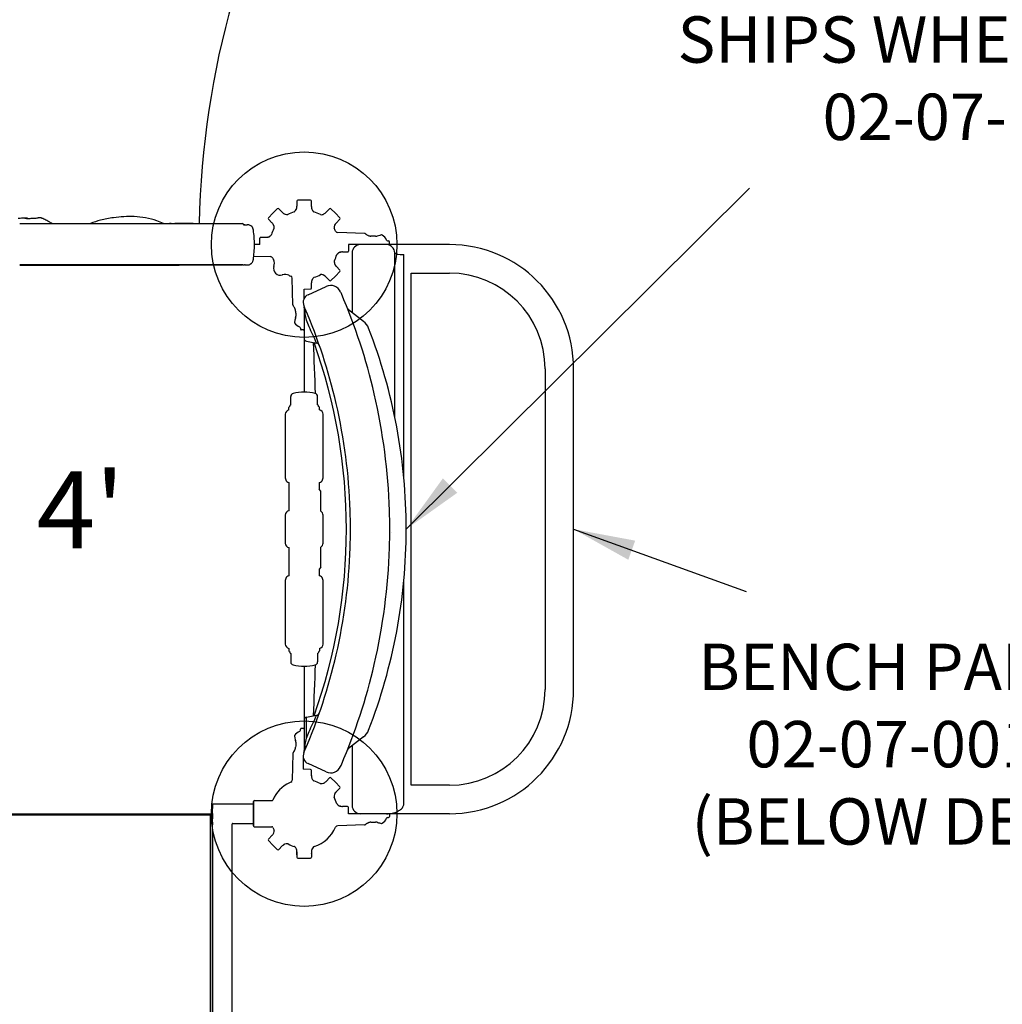
# Model space of a CAD drawing. Units: inches. Extents: x -189 to 159, y -255 to 211.
# Drawn here: x 32 to 96, y -31 to 33 of the extents above; entities that cross this region are included whole.
import ezdxf

# ---------------------------------------------------------------- set-up
doc = ezdxf.new("R2010")
doc.units = ezdxf.units.IN
doc.header["$LTSCALE"] = 10
doc.header["$MEASUREMENT"] = 0
for name, color, linetype in [('1', 7, 'Continuous'), ('16', 7, 'Continuous'), ('7081', 4, 'Continuous'), ('8', 7, 'Continuous')]:
    doc.layers.add(name, color=color, linetype=linetype)
doc.styles.add('NORMAL', font='simplex')
doc.dimstyles.get("Standard").update_dxf_attribs({"dimtxt": 0.18, "dimasz": 0.18, "dimexe": 0.18, "dimexo": 0.0625, "dimgap": 0.09, "dimtad": 0, "dimtih": 1, "dimtoh": 1, "dimdec": 4, "dimzin": 0, "dimdsep": 46, "dimtxsty": 'Standard', "dimcen": 0.09, "dimadec": 0, "dimazin": 0, "dimtfac": 1, "dimtdec": 4, "dimtofl": 0, "dimtmove": 0, "dimatfit": 3, "dimfxl": 1, "dimtolj": 1, "dimtzin": 0, "dimarcsym": 0})

msp = doc.modelspace()

# ---------------------------------------------------------------- linework, layer by layer
at = {"layer": '1'}
for p, q in [((50.394, 21.21), (50.394, 20.884)), ((50.866, 21.28), (50.455, 21.272)), ((51.278, 21.272), (50.866, 21.28)), ((51.339, 20.868), (51.339, 21.21)), ((48.834, 20.438), (48.548, 20.142)), ((48.834, 20.438), (48.548, 20.142)), ((49.13, 20.724), (48.834, 20.438)), ((49.13, 20.724), (48.834, 20.438)), ((49.457, 20.483), (49.217, 20.723)), ((49.457, 20.483), (49.217, 20.723)), ((52.515, 20.723), (52.268, 20.476)), ((52.602, 20.724), (52.898, 20.438)), ((53.184, 20.142), (52.898, 20.438)), ((32.461, 19.77), (42.496, 19.77)), ((34.472, 19.77), (34.489, 19.77)), ((34.521, 19.77), (34.557, 19.77)), ((34.557, 19.77), (37.047, 19.77)), ((41.768, 19.77), (43.146, 19.77)), ((42.496, 19.77), (46.866, 19.77)), ((42.779, 19.77), (42.496, 19.77)), ((43.687, 19.771), (45.528, 19.77)), ((48.549, 20.055), (48.779, 19.824)), ((48.549, 20.055), (48.779, 19.824)), ((52.926, 19.797), (53.184, 20.055)), ((46.937, 19.699), (46.937, 19.691)), ((46.937, 19.699), (46.937, 19.691)), ((46.937, 19.691), (47.141, 19.691)), ((46.937, 19.691), (46.937, 19.691)), ((47.023, 19.691), (47.049, 19.691)), ((54.765, 19.136), (53.041, 19.181)), ((47.994, 18.406), (47.999, 18.817)), ((48.387, 18.878), (48.061, 18.878)), ((56.264, 18.651), (56.329, 18.649)), ((56.387, 18.466), (56.387, 18.589)), ((47.994, 18.406), (47.647, 18.406)), ((53.345, 17.933), (53.671, 17.933)), ((53.74, 18.406), (53.733, 17.994)), ((60.268, 18.406), (53.74, 18.406)), ((53.969, 17.866), (53.969, 14.01)), ((56.725, 7.271), (56.725, 17.866)), ((47.606, 17.658), (48.691, 17.63)), ((57.315, 3.305), (57.315, 17.76)), ((32.461, 17.082), (42.576, 17.082)), ((46.899, 17.09), (32.463, 17.09)), ((42.576, 17.082), (42.779, 17.083)), ((46.851, 17.082), (43.652, 17.082)), ((46.899, 17.09), (46.961, 17.09)), ((47.15, 17.09), (47.179, 17.09)), ((52.898, 16.373), (53.184, 16.669)), ((52.898, 16.373), (53.184, 16.669)), ((53.184, 16.756), (52.953, 16.987)), ((53.184, 16.756), (52.953, 16.987)), ((50.135, 14.507), (50.09, 16.23)), ((51.339, 15.601), (51.339, 15.927)), ((52.271, 16.332), (52.515, 16.088)), ((52.271, 16.332), (52.515, 16.088)), ((52.602, 16.087), (52.898, 16.373)), ((52.602, 16.087), (52.898, 16.373)), ((57.783, 16.56), (60.268, 16.56)), ((57.783, -16.56), (57.783, 16.56)), ((50.866, 15.531), (51.278, 15.539)), ((50.866, 14.927), (50.866, 15.531)), ((51.123, 15.168), (52.292, 15.699)), ((52.292, 15.699), (52.296, 15.701)), ((50.866, 14.403), (50.866, 8.869)), ((54.716, 13.432), (53.744, 14.184)), ((50.621, 13.007), (50.622, 12.943)), ((50.806, 12.884), (50.682, 12.884)), ((51.011, 12.157), (51.661, 12.042)), ((66.454, 10.374), (66.454, -10.374)), ((68.299, -10.374), (68.299, 10.374)), ((50, 8.035), (50, 8.592)), ((51.732, 8.035), (51.732, 8.592)), ((49.882, 7.714), (49.882, 7.877)), ((49.941, 7.936), (49.941, 7.976)), ((51.791, 7.936), (51.791, 7.976)), ((51.85, 7.714), (51.85, 7.877)), ((49.646, 7.431), (49.646, 3.312)), ((52.087, 3.312), (52.087, 7.431)), ((49.888, 1.191), (49.888, 3.022)), ((51.844, 3.022), (51.844, 2.591)), ((51.938, 2.459), (51.844, 2.591)), ((51.946, 1.155), (51.946, 2.436)), ((49.646, 0.906), (49.646, -0.906)), ((52.087, -0.906), (52.087, 0.906)), ((56.512, -0.205), (56.512, -0.205)), ((49.888, -3.022), (49.888, -1.191)), ((51.946, -2.436), (51.946, -1.155)), ((51.938, -2.459), (51.844, -2.591)), ((51.844, -2.591), (51.844, -3.022)), ((49.646, -3.312), (49.646, -7.431)), ((52.087, -7.431), (52.087, -3.312)), ((57.315, -17.76), (57.315, -3.305)), ((49.882, -7.714), (49.882, -7.877)), ((49.941, -7.936), (49.941, -7.976)), ((50, -8.035), (50, -8.592)), ((51.732, -8.035), (51.732, -8.592)), ((51.791, -7.936), (51.791, -7.976)), ((51.85, -7.714), (51.85, -7.877)), ((50.866, -8.869), (50.866, -14.351)), ((51.011, -12.157), (51.661, -12.042)), ((51.011, -13.519), (51.011, -12.157)), ((50.621, -13.008), (50.622, -12.943)), ((50.806, -12.884), (50.682, -12.884)), ((54.716, -13.432), (53.744, -14.184)), ((53.969, -14.01), (53.969, -17.866)), ((50.135, -14.507), (50.09, -16.23)), ((50.806, -14.742), (50.806, -15.532)), ((52.292, -15.699), (51.123, -15.168)), ((51.278, -15.539), (50.806, -15.532)), ((52.515, -16.088), (52.285, -16.319)), ((52.515, -16.088), (52.285, -16.319)), ((52.898, -16.373), (52.602, -16.087)), ((52.898, -16.373), (52.602, -16.087)), ((53.184, -16.669), (52.898, -16.373)), ((53.184, -16.669), (52.898, -16.373)), ((60.268, -16.56), (57.783, -16.56)), ((52.855, -17.085), (53.184, -16.756)), ((52.855, -17.085), (53.184, -16.756)), ((44.941, -17.776), (47.589, -17.776)), ((47.589, -17.776), (47.589, -17.621)), ((47.589, -17.621), (47.589, -19.19)), ((47.651, -17.559), (48.781, -17.559)), ((19.98, -18.406), (44.941, -18.406)), ((44.941, -18.406), (44.941, -18.058)), ((44.941, -19.644), (44.941, -18.39)), ((44.941, -18.615), (44.941, -18.406)), ((44.941, -18.406), (44.941, -18.615)), ((53.671, -17.933), (53.345, -17.933)), ((53.738, -18.406), (53.733, -17.994)), ((60.268, -18.406), (53.738, -18.406)), ((56.387, -18.466), (56.387, -18.589)), ((19.98, -18.484), (44.941, -18.484)), ((44.783, -18.484), (44.783, -62.185)), ((44.941, -18.615), (44.941, -18.728)), ((44.941, -18.959), (44.941, -18.728)), ((44.941, -18.959), (44.941, -19.126)), ((44.941, -19.07), (44.941, -18.96)), ((44.941, -19.033), (44.941, -19.072)), ((44.941, -19.07), (44.941, -19.07)), ((44.941, -60.316), (44.941, -19.072)), ((46.201, -60.316), (46.201, -19.072)), ((46.235, -19.035), (47.589, -19.035)), ((56.264, -18.651), (56.329, -18.649)), ((44.941, -19.644), (44.941, -61.555)), ((47.651, -19.252), (48.781, -19.252)), ((54.765, -19.136), (53.041, -19.181)), ((48.548, -20.142), (48.834, -20.438)), ((48.548, -20.142), (48.834, -20.438)), ((48.801, -19.802), (48.549, -20.055)), ((48.801, -19.802), (48.549, -20.055)), ((48.834, -20.438), (49.13, -20.724)), ((48.834, -20.438), (49.13, -20.724)), ((49.217, -20.723), (49.447, -20.492)), ((49.217, -20.723), (49.447, -20.492)), ((50.394, -20.869), (50.394, -21.21)), ((51.339, -21.012), (51.339, -20.971)), ((50.455, -21.272), (50.866, -21.28)), ((50.866, -21.28), (51.278, -21.272))]:
    msp.add_line(p, q, dxfattribs=at)
for centre, radius, start, end in [((102.237, 18.406), 81.363, 120.52748, 179.03889), ((102.237, 18.405), 58.189, 121.47707, 178.656), ((50.456, 21.21), 0.0621, 91, 180), ((51.276, 21.21), 0.0621, 0, 89), ((49.173, 20.679), 0.0621, 45, 134), ((49.844, 20.866), 0.544, 224.73848, 236.08803), ((49.788, 20.782), 0.444, 236.03053, 248.83651), ((50.866, 18.406), 2.212, 106.9852, 118.76834), ((49.947, 20.904), 0.47, 305.49788, 310.14955), ((49.98, 20.866), 0.419, 310.04779, 332.66566), ((50.114, 20.794), 0.267, 333.1516, 340.87261), ((50.057, 20.815), 0.328, 340.68312, 344.61699), ((50.017, 20.826), 0.37, 344.53705, 347.4449), ((49.723, 20.894), 0.672, 347.11192, 350.91204), ((49.711, 20.894), 0.683, 347.43538, 351.10919), ((49.777, 20.885), 0.616, 351.00379, 359.90361), ((49.782, 20.885), 0.611, 350.81066, 359.90801), ((51.904, 20.869), 0.566, 179.87651, 185.57831), ((51.816, 20.857), 0.477, 185.19523, 200.47038), ((51.781, 20.847), 0.44, 191.88882, 204.34566), ((51.725, 20.823), 0.379, 200.38816, 223.90803), ((51.72, 20.819), 0.373, 204.32854, 230.89596), ((51.745, 20.85), 0.413, 224.61468, 230.88588), ((50.866, 18.405), 2.213, 61.22983, 73.76651), ((51.969, 20.722), 0.379, 264.29816, 298.27729), ((51.906, 20.845), 0.517, 297.96973, 315.52583), ((52.559, 20.679), 0.0621, 46, 135), ((34.35, -0.753), 20.941, 95.11267, 95.47091), ((32.656, 18.157), 1.955, 89.70905, 95.05425), ((32.652, 15.357), 4.755, 88.33931, 89.82939), ((33.134, 30.63), 10.526, 268.12531, 269.22653), ((32.865, 18.775), 1.336, 88.83008, 92.0287), ((32.857, 18.279), 1.832, 87.15432, 88.89179), ((32.813, 17.344), 2.767, 86.74214, 87.21334), ((32.777, 16.691), 3.421, 86.37949, 86.76473), ((33.032, 24.869), 4.764, 269.51048, 271.34814), ((32.95, 28.945), 8.841, 271.26344, 272.89205), ((33.267, 22.576), 2.463, 272.98955, 276.02905), ((33.236, 22.668), 2.558, 276.51727, 279.44301), ((33.742, 19.515), 0.635, 92.11102, 97.85132), ((33.728, 19.759), 0.391, 88.34482, 91.31092), ((33.73, 19.875), 0.275, 80.1408, 88.25926), ((33.702, 19.714), 0.438, 75.24162, 80.12754), ((33.658, 19.542), 0.616, 72.3441, 75.3862), ((33.575, 19.277), 0.894, 70.21832, 72.39768), ((33.442, 18.9), 1.294, 68.74377, 70.32096), ((33.356, 18.675), 1.534, 67.21382, 69.34078), ((32.886, 17.572), 2.733, 63.72431, 67.08479), ((31.973, 15.73), 4.79, 60.50143, 63.68233), ((32.383, 16.541), 3.88, 62.75354, 63.61265), ((-6.784, -53.387), 84.031, 60.57162, 60.70609), ((33.31, 17.693), 2.422, 59.02427, 60.50249), ((31.104, 13.898), 6.813, 59.54119, 59.78858), ((38.853, 15.436), 4.696, 104.37753, 112.62215), ((39.466, 13.1), 7.111, 97.59221, 104.49036), ((39.695, 11.555), 8.673, 93.24309, 97.73933), ((39.574, 13.584), 6.64, 87.50099, 93.18877), ((39.63, 14.836), 5.386, 71.49246, 87.51788), ((40.009, 16.039), 4.125, 64.75264, 71.18014), ((42.124, 20.051), 0.281, 272.08551, 274.89699), ((42.113, 19.77), 0.0211, 359.65905, 359.90958), ((42.098, 19.77), 0.0359, 359.57119, 359.68776), ((42.113, 20.173), 0.403, 274.86845, 276.85085), ((42.1, 20.288), 0.519, 276.77083, 277.21249), ((42.239, 15.992), 3.782, 89.54636, 90.97832), ((42.746, 139.102), 119.329, 269.77103, 269.90725), ((33.674, -3941.298), 3961.081, 89.855165, 89.871576), ((43.089, 19.774), 0.00105, 246.44784, 278.78784), ((43.089, 19.768), 0.00539, 85.11374, 94.59042), ((43.108, 20.001), 0.229, 265.27286, 266.42921), ((43.061, 18.971), 0.803, 87.2099, 88.02185), ((42.656, 13.027), 6.76, 86.10089, 86.28752), ((42.428, 5.249), 14.539, 87.15405, 87.34991), ((43.09, 19.4), 0.372, 85.12306, 86.11979), ((43.119, 19.732), 0.0389, 82.2767, 85.58402), ((43.123, 19.781), 0.0105, 267.97339, 275.33033), ((43.124, 19.77), 0.0000505, 189.29627, 49.99388), ((43.124, 19.769), 0.000913, 68.11603, 85.71612), ((46.866, 19.699), 0.071, 0.00663, 90.00174), ((48.593, 20.099), 0.0621, 136, 225), ((48.343, 19.389), 0.616, 36.00379, 44.90361), ((48.343, 19.389), 0.616, 35.02866, 44.87979), ((48.29, 19.349), 0.683, 32.43538, 36.10919), ((49.763, 20.717), 0.374, 248.79573, 275.86868), ((53.277, 19.464), 0.483, 139.3324, 155.39366), ((53.352, 19.405), 0.579, 134.93474, 139.69396), ((53.14, 20.099), 0.0621, 315, 44), ((46.987, 3.867), 15.825, 89.86928, 90.18008), ((47.073, 34.888), 15.197, 269.91006, 270.06669), ((47.031, 117.604), 97.912, 270.03531, 270.05485), ((47.164, 31.442), 11.751, 269.80845, 270.06468), ((47.196, 15.079), 4.612, 90.10948, 90.24294), ((47.188, 19.211), 0.48, 85.60664, 90.07169), ((47.193, 19.693), 0.00229, 269.75542, 270.47611), ((47.193, 19.692), 0.00129, 270.50085, 271.22111), ((47.193, 19.692), 0.000757, 271.20533, 272.23914), ((47.193, 19.692), 0.00037, 272.17545, 274.2578), ((47.193, 19.691), 0.000157, 274.39703, 276.61856), ((47.193, 19.691), 0.0000662, 276.62712, 280.58884), ((47.193, 19.691), 0.0000234, 280.73515, 286.1414), ((47.193, 19.691), 0.00000792, 285.5817, 296.78442), ((46.556, 14.883), 4.853, 81.48073, 82.07739), ((46.446, 14.29), 5.456, 81.23282, 81.79353), ((47.271, 19.644), 0.0385, 76.07518, 80.36387), ((47.193, 19.299), 0.393, 48.45878, 77.17099), ((47.193, 19.297), 0.394, 16.52461, 54.75291), ((47.311, 19.355), 0.263, 23.61445, 26.45632), ((47.334, 19.366), 0.237, 19.69999, 23.42992), ((47.225, 19.326), 0.353, 17.68944, 19.76602), ((47.038, 19.267), 0.55, 16.06464, 17.69336), ((46.702, 19.17), 0.899, 14.85276, 16.07466), ((46.131, 19.018), 1.49, 13.96255, 14.86274), ((45.191, 18.784), 2.459, 13.30994, 13.97054), ((40.649, 18.41), 6.998, 359.96141, 7.7178), ((50.866, 18.406), 2.212, 152.05312, 162.94688), ((48.296, 19.355), 0.675, 32.11819, 35.14734), ((48.584, 19.535), 0.335, 25.18412, 32.26662), ((48.654, 19.567), 0.257, 18.40543, 25.25043), ((48.503, 19.52), 0.416, 357.57519, 17.97991), ((48.468, 19.52), 0.451, 350.06385, 357.77995), ((53.18, 19.508), 0.376, 155.31856, 185.00822), ((53.177, 19.508), 0.373, 159.32858, 185.89596), ((53.228, 19.516), 0.425, 185.46577, 186.18383), ((50.866, 18.406), 2.212, 23.21844, 28.76756), ((53.24, 19.485), 0.44, 146.88887, 159.3457), ((53.045, 19.34), 0.159, 203.21844, 268.5), ((54.763, 19.066), 0.07, 54.19354, 88.5), ((55.846, 20.561), 1.776, 234.0734, 236.72749), ((55.811, 20.512), 1.716, 234.0446, 237.70078), ((47.186, 18.604), 0.458, 2.17127, 2.35725), ((47.371, 18.611), 0.272, 1.2676, 2.2047), ((48.061, 18.816), 0.0621, 90, 179), ((48.387, 19.476), 0.598, 270.036, 274.19168), ((48.387, 19.472), 0.594, 270.0335, 274.26864), ((48.381, 19.539), 0.661, 274.29673, 282.62465), ((48.382, 19.53), 0.653, 274.36762, 282.94417), ((48.451, 19.233), 0.347, 282.82253, 288.09312), ((48.475, 19.16), 0.271, 287.93607, 296.01428), ((48.498, 19.112), 0.218, 296.27866, 296.79931), ((48.415, 19.275), 0.4, 296.84727, 303.39583), ((48.393, 19.304), 0.437, 303.65551, 326.14388), ((55.522, 20.062), 1.181, 236.56963, 241.49373), ((55.495, 20.015), 1.126, 237.78884, 241.64042), ((55.318, 19.689), 0.756, 241.56634, 246.58728), ((55.287, 19.625), 0.684, 241.42762, 249.18475), ((55.222, 19.463), 0.511, 246.39915, 255.06916), ((55.207, 19.414), 0.459, 249.22548, 257.85888), ((55.185, 19.324), 0.367, 255.07811, 267.17381), ((55.184, 19.313), 0.356, 258.01496, 267.73198), ((34.315, -543.454), 562.798, 87.84428, 87.87637), ((55.497, 19.278), 0.333, 267.95206, 281.84454), ((55.485, 19.342), 0.398, 281.6469, 286.18528), ((57.384, 12.753), 6.46, 104.63083, 106.07455), ((57.751, 11.361), 7.899, 103.77417, 104.65453), ((55.887, 18.965), 0.07, 59.22004, 103.79472), ((55.6, 18.484), 0.63, 20.22548, 59.22004), ((56.265, 18.729), 0.0787, 200.22548, 269), ((56.327, 18.589), 0.06, 0, 89), ((40.65, 18.41), 6.997, 351.93283, 359.96057), ((53.335, 17.509), 0.433, 122.02932, 146.07071), ((53.339, 17.507), 0.437, 123.648, 146.14333), ((53.317, 17.536), 0.4, 116.8471, 123.38746), ((53.314, 17.54), 0.396, 117.10529, 121.78185), ((53.248, 17.668), 0.252, 112.71509, 116.95726), ((53.235, 17.699), 0.218, 116.27869, 116.7993), ((53.257, 17.651), 0.27, 107.94197, 116.01735), ((53.276, 17.597), 0.328, 102.24085, 112.48849), ((53.282, 17.578), 0.347, 102.82233, 108.10107), ((53.351, 17.281), 0.653, 94.36762, 102.94417), ((53.351, 17.272), 0.661, 94.29673, 102.62465), ((53.345, 17.339), 0.594, 90.0335, 94.26864), ((53.345, 17.335), 0.598, 90.036, 94.19168), ((53.671, 17.995), 0.0621, 270, 359), ((54.509, 17.866), 0.54, 90, 180), ((56.185, 17.866), 0.54, 0, 90), ((56.327, 18.466), 0.06, 270, 0), ((60.268, 10.374), 8.031, 0, 90), ((47.187, 17.484), 0.394, 305.64635, 333.49724), ((47.185, 17.486), 0.397, 333.46026, 343.18579), ((47.187, 17.484), 0.394, 343.29678, 351.86676), ((48.687, 17.471), 0.159, 23.21844, 88.5), ((50.866, 18.406), 2.212, 203.21844, 206.36615), ((48.338, 17.174), 0.6, 342.3997, 25.95265), ((47.454, 16.748), 1.582, 25.69535, 25.80127), ((50.559, 18.243), 1.865, 205.61373, 205.79008), ((53.262, 17.291), 0.448, 170.04654, 178.62223), ((53.229, 17.291), 0.415, 178.43789, 197.98818), ((50.866, 18.406), 2.212, 331.98226, 342.94689), ((43.017, -108.485), 125.567, 89.91385, 90.10855), ((42.393, -1084.044), 1101.126, 89.934486, 89.957722), ((46.976, 32.509), 15.419, 269.94309, 270.12266), ((47.062, -3.683), 20.773, 90.02077, 90.14517), ((47.109, 64.518), 47.428, 269.93475, 269.98678), ((47.11, 43.96), 26.87, 269.97432, 270.0856), ((47.18, 17.849), 0.759, 269.99586, 270.21478), ((47.181, 17.675), 0.585, 270.15329, 271.60879), ((47.187, 17.484), 0.394, 270.00114, 280.62336), ((47.187, 17.159), 0.0694, 270.10087, 270.20688), ((47.187, 17.093), 0.0027, 269.97037, 270.85684), ((47.183, 17.58), 0.49, 271.60343, 272.74977), ((47.187, 17.485), 0.396, 280.36488, 280.61595), ((47.188, 17.483), 0.393, 280.621, 310.55394), ((47.188, 17.483), 0.393, 280.62334, 310.5516), ((49.323, 16.862), 0.433, 162.4002, 287.60007), ((53.078, 17.244), 0.257, 198.40434, 205.23773), ((53.148, 17.276), 0.335, 205.17201, 212.26709), ((53.437, 17.456), 0.675, 212.11819, 215.14734), ((53.443, 17.462), 0.683, 212.43538, 216.10919), ((53.39, 17.422), 0.616, 215.02866, 224.87979), ((53.389, 17.422), 0.616, 216.00379, 224.90361), ((53.14, 16.712), 0.0621, 316, 45), ((49.635, 15.878), 0.6, 65.48694, 107.60075), ((50.866, 18.406), 2.212, 243.63385, 246.7818), ((49.931, 16.226), 0.159, 1.5, 66.78156), ((51.95, 15.926), 0.611, 170.81066, 179.90801), ((51.955, 15.926), 0.616, 171.00379, 179.90361), ((52.01, 15.917), 0.672, 167.11192, 170.91204), ((52.021, 15.917), 0.683, 167.43538, 171.10919), ((51.716, 15.985), 0.371, 166.76468, 167.46166), ((51.681, 15.993), 0.335, 160.17201, 167.26709), ((51.69, 15.992), 0.343, 160.72313, 166.86547), ((51.617, 16.018), 0.266, 153.14736, 160.88387), ((51.608, 16.02), 0.257, 153.40434, 160.23773), ((51.751, 15.945), 0.419, 130.53733, 152.93914), ((51.784, 15.909), 0.467, 125.13649, 130.68358), ((50.866, 18.406), 2.212, 287.05311, 298.76756), ((51.969, 16.094), 0.374, 68.79573, 95.86868), ((51.969, 16.095), 0.373, 69.32854, 95.89596), ((51.967, 16.096), 0.373, 71.64561, 95.17166), ((51.952, 16.05), 0.422, 60.01924, 71.71893), ((51.946, 16.032), 0.44, 56.88895, 69.34576), ((51.946, 16.032), 0.44, 56.88882, 69.34566), ((51.944, 16.029), 0.444, 56.03053, 68.83651), ((51.906, 15.969), 0.515, 47.97097, 60.01623), ((51.888, 15.945), 0.544, 44.73848, 56.08803), ((51.856, 15.909), 0.593, 44.9827, 48.23941), ((52.559, 16.132), 0.0621, 225, 314), ((60.268, 10.374), 6.186, 0, 90), ((51.276, 15.601), 0.0621, 271, 0), ((52.585, 15.064), 0.7, 23.39479, 114.45202), ((52.297, 15.697), 0.00397, 93.7337, 110.16401), ((52.297, 15.698), 0.00369, 110.39529, 114.44783), ((52.297, 15.696), 0.00495, 84.66822, 93.82441), ((17.766, 0), 38.638, 23.22411, 23.39479), ((51.351, 14.667), 0.55, 114.45202, 203.62106), ((17.762, -0.001), 38.643, 13.08721, 23.22352), ((50.205, 14.509), 0.07, 181.5, 215.80646), ((48.673, 13.4), 1.822, 34.03086, 35.89757), ((49, 13.618), 1.428, 31.55335, 34.13514), ((49.355, 13.833), 1.014, 27.2607, 31.66057), ((49.624, 13.973), 0.711, 23.14872, 27.21042), ((49.814, 14.051), 0.505, 14.60253, 23.42578), ((49.95, 14.087), 0.364, 2.33993, 14.58519), ((609.409, 34.833), 559.48, 182.12354, 182.15582), ((17.762, -0.002), 36.102, 23.32052, 23.59165), ((52.274, 14.601), 1.43, 190.03457, 190.20196), ((-19.445, 1.706), 71.439, 9.51761, 10.19183), ((17.766, 0), 36.098, 13.00285, 23.32051), ((53.897, 14.381), 0.25, 201.70423, 232.26153), ((50.306, 13.385), 0.07, 166.20528, 210.77996), ((57.303, 11.675), 7.272, 164.26104, 166.26379), ((55.996, 12.035), 5.917, 163.89455, 164.18446), ((49.929, 13.787), 0.398, 343.81471, 348.35349), ((49.993, 13.775), 0.333, 348.15587, 2.04796), ((17.81, 0), 35.848, 21.41416, 22.15532), ((54.103, 12.641), 1, 21.17711, 52.26153), ((50.787, 13.671), 0.63, 210.77996, 249.70269), ((50.541, 13.005), 0.08, 1, 69.70269), ((50.682, 12.944), 0.06, 181, 270), ((50.806, 12.944), 0.06, 270, 0), ((32.944, 4.116), 20.326, 22.95193, 26.19506), ((21.474, 0), 35.993, 359.99999, 21.17711), ((51.041, 12.329), 0.175, 180, 260), ((-223.644, 0), 275.379, 1.82704, 2.51334), ((17.794, 0), 35.807, 340.30124, 19.69876), ((51.618, 11.796), 0.25, 19.2114, 80), ((50.197, 8.592), 0.197, 103.69872, 180), ((50.866, 5.846), 3.023, 76.30128, 103.69872), ((51.535, 8.592), 0.197, 360, 76.30128), ((17.767, 0), 38.637, 1.77521, 13.08678), ((49.934, 7.431), 0.288, 100.36412, 180), ((49.941, 7.877), 0.0591, 90.00962, 180), ((50, 7.976), 0.0591, 90.00962, 180), ((51.732, 7.976), 0.0591, 0, 89.99038), ((51.791, 7.877), 0.0591, 0, 89.99038), ((51.799, 7.431), 0.288, 0, 79.63588), ((17.765, 0), 36.099, 1.89517, 13.00272), ((49.942, 3.311), 0.296, 179.7354, 228.96946), ((51.79, 3.311), 0.296, 311.03054, 0.2646), ((49.935, 3.306), 0.288, 229.36718, 260.61732), ((51.797, 3.306), 0.288, 279.38268, 310.63282), ((51.906, 2.436), 0.04, 0, 35.5), ((49.935, 0.906), 0.289, 99.29602, 180.12262), ((51.797, 0.906), 0.29, 359.92683, 59.1647), ((51.797, 0.906), 0.29, 359.9283, 59.13945), ((17.777, 0), 36.087, 358.10438, 1.89562), ((17.777, 0), 38.627, 358.2241, 1.7759), ((21.473, 0), 35.993, 338.82317, 359.9997), ((49.935, -0.906), 0.289, 179.8792, 260.71745), ((49.935, -0.906), 0.289, 179.87738, 260.70398), ((51.797, -0.906), 0.29, 300.86055, 0.0717), ((17.767, 0), 36.097, 346.99698, 358.10513), ((17.766, 0), 38.638, 346.91336, 358.22464), ((51.906, -2.436), 0.04, 324.5, 0), ((49.942, -3.311), 0.296, 131.03054, 180.2646), ((49.935, -3.306), 0.288, 99.38268, 130.63282), ((51.797, -3.306), 0.288, 49.36718, 80.61732), ((51.79, -3.311), 0.296, 359.7354, 48.96946), ((50.127, -6.403), 0.494, 166.58849, 193.41151), ((49.934, -7.431), 0.288, 180, 259.63588), ((51.799, -7.431), 0.288, 280.36412, 0), ((49.941, -7.877), 0.0591, 180, 269.99038), ((50, -7.976), 0.0591, 180, 269.99038), ((17.768, -0.001), 36.096, 336.67927, 346.99743), ((51.732, -7.976), 0.0591, 270.00962, 0), ((51.791, -7.877), 0.0591, 270.00962, 0), ((50.197, -8.592), 0.197, 180, 256.30128), ((50.866, -5.846), 3.023, 256.30128, 283.69872), ((-223.642, 0), 275.377, 357.48666, 358.17296), ((51.535, -8.592), 0.197, 283.69872, 0), ((17.768, 0), 38.637, 336.77572, 346.91358), ((60.268, -10.374), 6.186, 270, 0), ((60.268, -10.374), 8.031, 270, 360), ((32.745, -4.025), 20.545, 333.8222, 337.03081), ((51.618, -11.796), 0.25, 280, 340.7886), ((51.041, -12.329), 0.175, 100, 180), ((50.306, -13.385), 0.07, 149.22004, 193.79472), ((50.787, -13.671), 0.63, 110.22548, 149.22004), ((50.542, -13.006), 0.0787, 290.22548, 359), ((50.682, -12.944), 0.06, 90, 179), ((50.806, -12.944), 0.06, 0, 90), ((17.81, 0), 35.848, 337.84468, 338.58584), ((54.103, -12.641), 1, 307.73847, 338.82289), ((57.911, -11.521), 7.899, 193.77417, 194.65453), ((56.518, -11.887), 6.46, 194.63083, 196.07455), ((49.929, -13.787), 0.398, 11.6469, 16.18528), ((612.725, -34.957), 562.798, 177.84428, 177.87637), ((49.993, -13.775), 0.333, 357.95206, 11.84454), ((-18.866, -1.807), 70.851, 349.80537, 350.48519), ((50.205, -14.509), 0.07, 144.19354, 178.5), ((48.76, -13.461), 1.716, 324.0446, 327.70078), ((48.674, -13.401), 1.82, 324.1016, 325.97011), ((49.001, -13.618), 1.428, 325.86406, 328.44724), ((49.257, -13.777), 1.126, 327.78884, 331.64042), ((49.354, -13.833), 1.014, 328.34008, 332.73947), ((49.647, -13.985), 0.684, 331.42762, 339.18475), ((49.624, -13.973), 0.711, 332.78984, 336.85147), ((49.814, -14.051), 0.505, 336.57506, 345.3973), ((49.857, -14.065), 0.459, 339.22548, 347.85888), ((49.95, -14.087), 0.364, 345.41527, 357.66), ((49.958, -14.088), 0.356, 348.01496, 357.73198), ((51.351, -14.667), 0.55, 156.40788, 245.54798), ((17.761, 0.002), 36.103, 336.4079, 336.67953), ((50.616, -14.351), 0.25, 341.19997, 0), ((52.366, -14.617), 1.523, 169.80315, 169.96033), ((53.897, -14.381), 0.25, 127.73847, 158.29577), ((17.87, -0.045), 38.525, 336.60496, 336.77616), ((51.276, -15.601), 0.0621, 0, 89), ((51.276, -15.601), 0.0622, 0.0761, 88.92927), ((-3507.39, -15.863), 3558.729, 359.99867, 0.004225), ((52.585, -15.064), 0.7, 245.54798, 336.60521), ((50.866, -18.406), 2.212, 115.36488, 156.45361), ((50.866, -18.406), 2.212, 113.21844, 115.36329), ((49.931, -16.226), 0.159, 293.21844, 358.5), ((51.938, -15.941), 0.599, 180.13418, 181.97967), ((51.884, -15.943), 0.545, 179.88742, 190.485), ((51.793, -15.961), 0.453, 190.40765, 200.81047), ((51.724, -15.989), 0.378, 200.50567, 230.64131), ((50.866, -18.406), 2.212, 62.05312, 73.77678), ((51.981, -16.007), 0.451, 260.06385, 267.77994), ((51.981, -16.042), 0.416, 267.57519, 287.97991), ((52.028, -16.194), 0.257, 288.40543, 295.25043), ((51.995, -16.123), 0.335, 295.18412, 302.26662), ((51.815, -15.835), 0.675, 302.11819, 305.14734), ((51.81, -15.829), 0.683, 302.43538, 306.10919), ((51.85, -15.882), 0.616, 305.02866, 314.87979), ((51.85, -15.882), 0.616, 306.00379, 314.90361), ((52.559, -16.132), 0.0621, 46, 135), ((53.179, -17.305), 0.377, 158.07316, 185.07495), ((53.177, -17.303), 0.374, 158.79573, 185.86868), ((53.177, -17.303), 0.373, 159.32854, 185.89596), ((53.24, -17.326), 0.44, 146.8889, 159.34572), ((53.24, -17.326), 0.44, 146.88882, 159.34566), ((53.243, -17.328), 0.444, 146.03053, 158.83651), ((53.261, -17.338), 0.465, 142.86557, 157.98983), ((53.326, -17.383), 0.544, 134.73848, 146.08803), ((53.345, -17.4), 0.569, 134.88526, 143.02401), ((53.14, -16.712), 0.0621, 315, 44), ((47.651, -17.621), 0.0621, 90, 180), ((48.781, -17.497), 0.0621, 270, 336.45361), ((50.866, -18.406), 2.212, 17.05312, 28.84801), ((53.352, -17.496), 0.454, 215.08155, 220.21364), ((53.351, -17.496), 0.453, 215.47542, 219.62931), ((53.326, -17.519), 0.42, 219.36041, 242.66013), ((53.328, -17.519), 0.42, 219.95777, 242.91144), ((56.916, -17.756), 0.399, 336.63067, 359.42563), ((45.571, -18.406), 0.63, 178.6276, 181.37502), ((53.254, -17.654), 0.267, 243.1516, 250.87261), ((53.252, -17.663), 0.257, 243.40543, 250.25043), ((53.278, -17.59), 0.335, 250.18412, 257.26662), ((53.275, -17.597), 0.328, 250.68312, 254.61699), ((53.287, -17.557), 0.37, 254.53705, 257.4449), ((53.354, -17.262), 0.672, 257.11192, 260.91204), ((53.346, -17.322), 0.611, 260.81066, 269.90801), ((53.671, -17.995), 0.0621, 1, 90), ((54.509, -17.866), 0.54, 180, 270), ((56.187, -16.494), 1.912, 269.92104, 281.32495), ((56.327, -18.466), 0.06, 0, 90), ((56.271, -16.886), 1.511, 281.11449, 294.2904), ((56.468, -17.323), 1.031, 294.2979, 307.83405), ((56.681, -17.599), 0.683, 307.97049, 322.17672), ((56.83, -17.717), 0.493, 322.32181, 336.43371), ((44.928, -19.075), 0.0134, 10.03798, 11.90755), ((44.933, -19.074), 0.00839, 9.18081, 9.95092), ((44.937, -19.073), 0.00418, 8.01912, 9.25425), ((46.248, -19.085), 0.0487, 141.05837, 162.00661), ((46.225, -19.077), 0.0245, 162.94532, 166.91878), ((46.218, -19.075), 0.0175, 166.67124, 169.76208), ((46.26, -19.094), 0.0639, 127.58949, 141.22654), ((46.251, -19.084), 0.0503, 112.15807, 127.29288), ((46.246, -19.072), 0.0373, 106.24407, 112.06367), ((46.243, -19.06), 0.0254, 102.45472, 105.78207), ((3498.639, -19.06), 3451.05, 179.999587, 180.002121), ((55.814, -20.516), 1.721, 122.10399, 125.94018), ((55.871, -20.598), 1.82, 124.02989, 125.8984), ((55.653, -20.271), 1.428, 121.55276, 124.13594), ((55.489, -20.005), 1.115, 118.42354, 121.94599), ((55.439, -19.917), 1.014, 117.26053, 121.65992), ((55.326, -19.705), 0.773, 113.94541, 118.39467), ((55.299, -19.648), 0.711, 113.14853, 117.21016), ((55.229, -19.482), 0.531, 105.72257, 114.09388), ((55.22, -19.458), 0.505, 104.6027, 113.42494), ((55.197, -19.376), 0.42, 101.18627, 105.44545), ((55.185, -19.321), 0.364, 92.34, 104.58473), ((34.439, 540.138), 559.48, 272.12354, 272.15582), ((55.497, -19.278), 0.333, 78.15595, 92.04797), ((55.485, -19.342), 0.398, 73.81471, 78.35356), ((57.237, -13.276), 5.917, 253.89455, 254.18446), ((57.597, -11.969), 7.272, 254.26105, 256.26379), ((55.887, -18.965), 0.07, 256.20528, 300.77996), ((55.6, -18.484), 0.63, 300.77996, 339.77452), ((56.265, -18.729), 0.0787, 91, 159.77452), ((56.327, -18.589), 0.06, 271, 0), ((47.651, -19.19), 0.0622, 178.43415, 269.97348), ((47.651, -19.19), 0.0621, 180, 270), ((48.781, -19.314), 0.0621, 23.54639, 90), ((48.406, -19.428), 0.544, 314.73848, 326.08803), ((50.866, -18.406), 2.212, 203.54639, 208.76756), ((48.489, -19.483), 0.444, 326.03053, 338.83651), ((48.493, -19.485), 0.44, 326.88895, 339.34576), ((48.493, -19.485), 0.44, 326.88882, 339.34566), ((48.555, -19.508), 0.374, 338.79573, 5.86868), ((48.556, -19.508), 0.373, 339.32854, 5.89596), ((50.866, -18.406), 2.212, 287.05318, 336.78156), ((53.045, -19.34), 0.159, 91.5, 156.78156), ((54.763, -19.066), 0.07, 271.5, 305.80646), ((48.593, -20.099), 0.0621, 135, 224), ((49.704, -20.617), 0.257, 108.40434, 115.23773), ((49.751, -20.768), 0.415, 88.43789, 107.98818), ((49.752, -20.801), 0.448, 80.04654, 88.62223), ((50.866, -18.406), 2.212, 242.05311, 253.76662), ((49.173, -20.679), 0.0621, 226, 315), ((49.882, -20.929), 0.616, 125.02866, 134.87979), ((49.883, -20.929), 0.616, 126.00379, 134.90361), ((49.923, -20.982), 0.683, 122.43538, 126.10919), ((49.917, -20.976), 0.675, 122.11819, 125.14734), ((49.737, -20.688), 0.335, 115.17201, 122.26709), ((49.989, -20.849), 0.412, 50.31657, 51.0127), ((49.989, -20.849), 0.412, 50.31646, 51.01277), ((50.005, -20.827), 0.384, 41.16454, 50.11034), ((50.01, -20.821), 0.376, 20.48877, 43.69218), ((49.914, -20.858), 0.479, 4.58626, 20.60602), ((49.822, -20.869), 0.572, 359.90657, 4.99151), ((822.423, -21.057), 772.029, 179.989911, 180.011307), ((51.969, -20.887), 0.631, 169.94094, 178.3882), ((51.951, -20.885), 0.612, 170.77024, 179.75625), ((51.923, -20.884), 0.584, 177.94018, 179.84409), ((153.52, -21.1), 102.181, 179.87046, 180.06076), ((52.01, -20.894), 0.672, 167.11243, 170.86935), ((52.027, -20.896), 0.689, 167.44731, 170.03962), ((51.716, -20.826), 0.371, 166.76468, 167.46166), ((51.681, -20.818), 0.335, 160.17203, 167.26693), ((51.69, -20.819), 0.343, 160.72313, 166.86547), ((51.617, -20.793), 0.266, 153.14736, 160.88387), ((51.608, -20.791), 0.257, 153.40448, 160.23775), ((51.752, -20.867), 0.42, 130.32071, 152.91763), ((51.785, -20.904), 0.469, 123.60777, 130.43494), ((51.787, -20.909), 0.475, 123.52663, 125.6547), ((50.471, -21.21), 0.0768, 179.47844, 185.01021), ((50.456, -21.21), 0.0621, 180, 269), ((50.441, -21.213), 0.0467, 184.15874, 196.59845), ((50.456, -21.21), 0.0621, 194.98484, 269.02874), ((51.275, -21.209), 0.0633, 272.01293, 0.89164), ((51.276, -21.21), 0.0621, 271, 0)]:
    msp.add_arc(centre, radius, start, end, dxfattribs=at)
for centre, major_axis, ratio, start_param, end_param in [((50.438, 20.73), (-0.0606, 0.0138), 0.496413, 6.215411, 6.283185), ((42.243, 19.678), (0.111, -0.078), 0.508696, 2.534715, 2.788213), ((43.728, 19.691), (0.0483, -0.0774), 0.363979, 2.917362, 3.029672), ((48.92, 19.746), (-0.0526, -0.0331), 0.496413, 6.215411, 6.283185), ((48.542, 18.834), (-0.0138, 0.0606), 0.496413, 0, 0.067774), ((53.109, 17.949), (0.028, -0.0555), 0.445146, 6.172457, 6.283185), ((53.191, 17.977), (0.0138, -0.0606), 0.496413, 0, 0.067774), ((57.315, 17.866), (-0.59, 0), 0.179615, 0, 1.570796), ((52.813, 17.065), (0.0526, 0.0331), 0.496413, 6.215411, 6.283185), ((51.294, 16.081), (0.0606, -0.0138), 0.496413, 6.215411, 6.283185), ((51.323, 16.163), (0.0555, -0.028), 0.445146, 0, 0.110728), ((50.618, 14.347), (0.229, 0.1), 0.974645, 5.861924, 5.959846), ((50.618, -14.347), (0.229, -0.1), 0.974645, 0, 0.421261), ((52.207, -16.459), (-0.0331, 0.0526), 0.496413, 6.215411, 6.283185), ((44.941, -18.406), (0, -0.63), 0.000005, 0.088165, 4.128672), ((47.589, -18.406), (0, 0.784), 0.000005, 3.141593, 6.283197), ((47.589, -18.406), (0, 0.727), 0.000005, 0.000013, 0.521613), ((53.109, -17.949), (0.028, 0.0555), 0.445146, 0, 0.110728), ((53.191, -17.977), (0.0138, 0.0606), 0.496413, 6.215411, 6.283185), ((45.571, -18.406), (-0.611, -0.717), 0.212619, 6.038805, 6.03881), ((47.589, -18.406), (0, 0.727), 0.000005, 2.619979, 3.14158), ((45.571, -19.644), (-0.63, 0), 0.475517, 0, 0.024724), ((49.604, -20.314), (0.0194, -0.059), 0.445146, 0, 0.110728), ((49.525, -20.352), (0.0331, -0.0526), 0.496413, 6.215411, 6.283185), ((50.394, -20.689), (0, -0.383), 0.000005, 5.36289, 7.360148), ((50.394, -20.426), (0, -0.784), 0.000005, 5.395048, 6.283183), ((51.294, -20.73), (0.0606, -0.0138), 0.496413, 6.215411, 6.27824), ((51.294, -20.73), (0.0606, -0.0138), 0.496412, 6.27409, 6.283185), ((51.323, -20.648), (0.0555, -0.028), 0.445146, 0.004133, 0.110728), ((51.323, -20.648), (0.0555, -0.028), 0.445148, 0, 0.00835)]:
    msp.add_ellipse(centre, major_axis=major_axis, ratio=ratio, start_param=start_param, end_param=end_param, dxfattribs=at)
at = {"layer": '7081'}
for centre in [(50.866, 18.406), (50.866, -18.406)]:
    msp.add_circle(centre, 6, dxfattribs=at)

# ---------------------------------------------------------------- texts
at = {"layer": '16', "insert": (36.402, 0.603), "char_height": 5, "width": 14.04762, "attachment_point": 5, "style": 'NORMAL'}
msp.add_mtext("4'", dxfattribs=at)
at = {"layer": '8', "char_height": 3, "width": 64.03819, "attachment_point": 5, "style": 'NORMAL'}
for s, insert in [('SHIPS WHEEL PANEL \\P02-07-0016', (94.913, 28.784)), ('BENCH PANEL \\P02-07-0015\\P(BELOW DECK)', (89.99, -14.296))]:
    msp.add_mtext(s, dxfattribs=dict(at, insert=insert))

# ---------------------------------------------------------------- leaders
for points in [[(57.467, 0), (79.675, 22.05)], [(68.299, 0), (79.457, -4.034)]]:
    msp.add_leader(points, dimstyle='Standard', override={"dimasz": 4, "dimgap": 0.09, "dimtad": 0})

doc.saveas('drawing.dxf')
